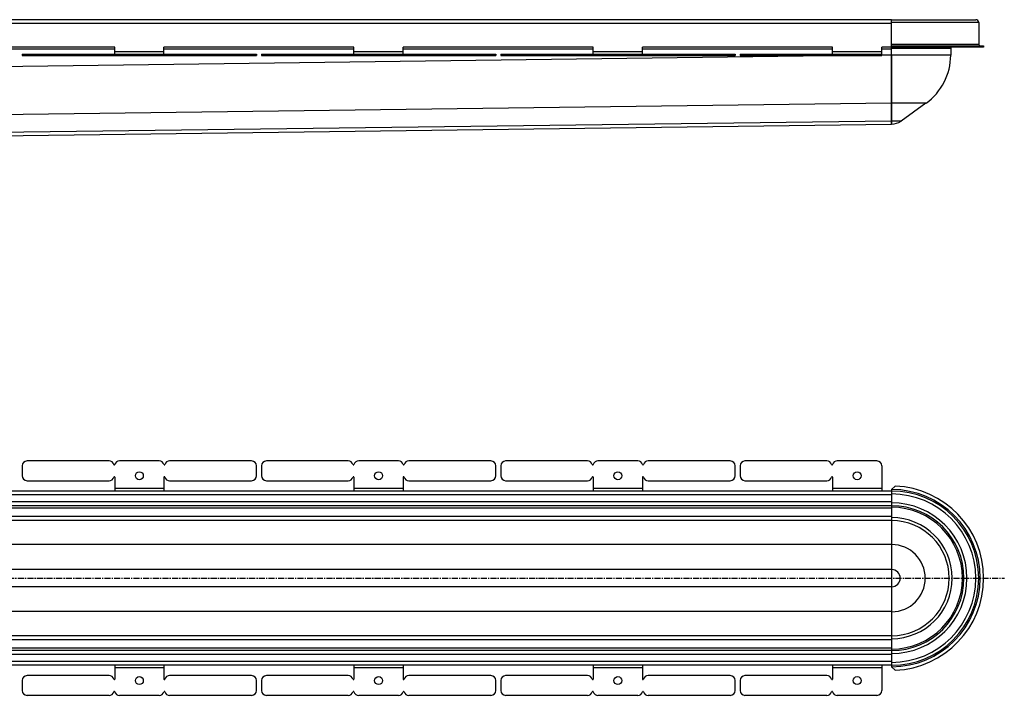
# Model space of a CAD drawing. Units: millimetres. Extents: x -1995 to 1973, y -422 to 315.
# Drawn here: x 973 to 1973, y -378 to 308 of the extents above; entities that cross this region are included whole.
import ezdxf

# ---------------------------------------------------------------- set-up
doc = ezdxf.new("R2010")
doc.units = ezdxf.units.MM
doc.header["$LTSCALE"] = 16.335
doc.linetypes.add('CENTER', pattern=[0.6, 0.375, -0.075, 0.075, -0.075])
doc.layers.get('0').update_dxf_attribs({"linetype": 'CONTINUOUS'})
doc.layers.add('AXES', color=7, linetype='CONTINUOUS')

msp = doc.modelspace()

# ---------------------------------------------------------------- linework, layer by layer
at = {"color": 7, "linetype": 'Continuous'}
for p, q in [((1858.9, 307.8), (1944.4, 307.8)), ((1858.9, 201.8), (1858.9, 307.8)), ((1859, 281.3), (1952.4, 281.3)), ((1862.5, 279.8), (1862.5, 281.3)), ((1069.7, 279.8), (876.6, 279.8)), ((975.6, 272.8), (1213.7, 272.8)), ((975.6, 272.8), (975.6, 271.3)), ((975.6, 271.3), (1213.7, 271.3)), ((1069.7, 272.8), (1069.7, 279.8)), ((1312.7, 279.8), (1119.7, 279.8)), ((1119.7, 272.8), (1119.7, 279.8)), ((1213.7, 272.8), (1213.7, 271.3)), ((1218.7, 272.8), (1456.8, 272.8)), ((1218.7, 272.8), (1218.7, 271.3)), ((1218.7, 271.3), (1456.8, 271.3)), ((1312.7, 272.8), (1312.7, 279.8)), ((1555.8, 279.8), (1362.7, 279.8)), ((1362.7, 272.8), (1362.7, 279.8)), ((1456.8, 272.8), (1456.8, 271.3)), ((1461.8, 272.8), (1466.8, 272.8)), ((1461.8, 272.8), (1461.8, 271.3)), ((1461.8, 271.3), (1466.8, 271.3)), ((1694.9, 272.8), (1699.9, 272.8)), ((1694.9, 271.3), (1699.9, 271.3)), ((1699.9, 272.8), (1699.9, 271.3)), ((1704.9, 272.8), (1709.9, 272.8)), ((1704.9, 272.8), (1704.9, 271.3)), ((1704.9, 271.3), (1709.9, 271.3)), ((1858.9, 271.8), (1858.9, 223)), ((1952.4, 279.8), (1859, 279.8)), ((1918.9, 278.8), (1918.9, 271.8)), ((1858.9, 223), (1858.9, 204.9)), ((1893.8, 223), (1868.5, 204.9)), ((331.5, 182), (1858.9, 201.8)), ((1858.9, 204.9), (1858.9, 201.8)), ((975.6, -145.3), (975.6, -155.3)), ((1063.9, -140.3), (980.6, -140.3)), ((1114.9, -140.3), (1074.4, -140.3)), ((1208.7, -140.3), (1125.4, -140.3)), ((1213.7, -155.3), (1213.7, -145.3)), ((1218.7, -145.3), (1218.7, -155.3)), ((1306.9, -140.3), (1223.7, -140.3)), ((1357.9, -140.3), (1317.5, -140.3)), ((1451.8, -140.3), (1368.5, -140.3)), ((1456.8, -155.3), (1456.8, -145.3)), ((1461.8, -145.3), (1461.8, -155.3)), ((1699.9, -155.3), (1699.9, -145.3)), ((1704.9, -145.3), (1704.9, -155.3)), ((1069.7, -156.8), (1069.7, -170.8)), ((1119.7, -156.8), (1119.7, -170.8)), ((1312.7, -156.8), (1312.7, -170.8)), ((1362.7, -156.8), (1362.7, -170.8)), ((980.6, -160.3), (1063.9, -160.3)), ((1125.4, -160.3), (1208.7, -160.3)), ((1223.7, -160.3), (1306.9, -160.3)), ((1368.5, -160.3), (1451.8, -160.3)), ((1862.5, -165.8), (1858.9, -169.3)), ((1858.9, -169.3), (1858.9, -349.2)), ((1069.7, -347.8), (1069.7, -361.8)), ((1119.7, -347.8), (1119.7, -361.8)), ((1312.7, -347.8), (1312.7, -361.8)), ((1362.7, -347.8), (1362.7, -361.8)), ((1858.9, -349.2), (1862.5, -352.7)), ((1063.9, -358.3), (980.6, -358.3)), ((1208.7, -358.3), (1125.4, -358.3)), ((1306.9, -358.3), (1223.7, -358.3)), ((1451.8, -358.3), (1368.5, -358.3)), ((975.6, -363.3), (975.6, -373.3)), ((1213.7, -373.3), (1213.7, -363.3)), ((1218.7, -363.3), (1218.7, -373.3)), ((1456.8, -373.3), (1456.8, -363.3)), ((1461.8, -363.3), (1461.8, -373.3)), ((1699.9, -373.3), (1699.9, -363.3)), ((1704.9, -363.3), (1704.9, -373.3)), ((1063.9, -378.3), (980.6, -378.3)), ((1114.9, -378.3), (1074.4, -378.3)), ((1208.7, -378.3), (1125.4, -378.3)), ((1306.9, -378.3), (1223.7, -378.3)), ((1357.9, -378.3), (1317.5, -378.3)), ((1451.8, -378.3), (1368.5, -378.3))]:
    msp.add_line(p, q, dxfattribs=at)
at = {"color": 9, "linetype": 'Continuous'}
for p, q in [((1947.4, 304.8), (1858.9, 304.8)), ((1858.9, 282.8), (1947.4, 282.8)), ((1820.3, 271.3), (315.9, 251.8)), ((980.6, 272.8), (980.6, 271.3)), ((1063.9, 272.8), (1063.9, 271.3)), ((1068.7, 272.8), (1068.7, 271.3)), ((1069.6, 272.8), (1069.6, 271.3)), ((1119.7, 275.3), (1069.7, 275.3)), ((1074.4, 272.8), (1074.4, 271.3)), ((1114.9, 272.8), (1114.9, 271.3)), ((1119.7, 272.8), (1119.7, 271.3)), ((1120.6, 272.8), (1120.6, 271.3)), ((1125.4, 272.8), (1125.4, 271.3)), ((1208.7, 272.8), (1208.7, 271.3)), ((1223.7, 272.8), (1223.7, 271.3)), ((1306.9, 272.8), (1306.9, 271.3)), ((1311.8, 272.8), (1311.8, 271.3)), ((1362.7, 275.3), (1312.7, 275.3)), ((1312.7, 272.8), (1312.7, 271.3)), ((1317.5, 272.8), (1317.5, 271.3)), ((1357.9, 272.8), (1357.9, 271.3)), ((1362.8, 272.8), (1362.8, 271.3)), ((1363.7, 272.8), (1363.7, 271.3)), ((1368.5, 272.8), (1368.5, 271.3)), ((1451.8, 272.8), (1451.8, 271.3)), ((1858.9, 271.8), (1848.9, 271.7)), ((1858.9, 278.8), (1918.9, 278.8)), ((1918.9, 271.8), (1858.9, 271.8)), ((1858.9, 223), (326.3, 203.2)), ((1893.8, 223), (1858.9, 223)), ((1858.9, 204.9), (331.2, 185.1)), ((1868.5, 204.9), (1858.9, 204.9)), ((1119.7, -168.3), (1069.7, -168.3)), ((1362.7, -168.3), (1312.7, -168.3)), ((1858.9, -225.2), (355, -225.2)), ((1858.9, -250.5), (358.6, -250.5)), ((1858.9, -268), (358.6, -268)), ((1858.9, -293.3), (355, -293.3)), ((1119.7, -350.3), (1069.7, -350.3)), ((1362.7, -350.3), (1312.7, -350.3))]:
    msp.add_line(p, q, dxfattribs=at)
at = {"color": 7, "linetype": 'Continuous'}
for centre in [(1094.7, -155.3), (1337.7, -155.3), (1094.7, -363.3), (1337.7, -363.3)]:
    msp.add_circle(centre, 4, dxfattribs=at)
for centre, radius, start, end in [((1944.4, 304.8), 3, 0, 90), ((1859, 282.9), 1.62, 267.4974, 269.9994), ((1948.9, 282.8), 1.5, 180, 270), ((1859, 283), 3.24, 268.749, 269.9997), ((1858.9, 271.8), 60, 305.6016, 360), ((1920.4, 278.8), 1.5, 138.1848, 180), ((1858.9, 218.3), 16.5, 270, 305.6016), ((980.6, -145.3), 5, 90, 180), ((1063.9, -145.3), 5, 15.8266, 90), ((1069.2, -143.8), 0.5, 195.8266, 344.1734), ((1074.4, -145.3), 5, 90, 164.1734), ((1114.9, -145.3), 5, 15.8266, 90), ((1120.2, -143.8), 0.5, 195.8266, 344.1734), ((1125.4, -145.3), 5, 90, 164.1734), ((1208.7, -145.3), 5, 0, 90), ((1223.7, -145.3), 5, 90, 180), ((1306.9, -145.3), 5, 15.8266, 90), ((1312.2, -143.8), 0.5, 195.8266, 344.1734), ((1317.5, -145.3), 5, 90, 164.1734), ((1357.9, -145.3), 5, 15.8266, 90), ((1363.2, -143.8), 0.5, 195.8266, 344.1734), ((1368.5, -145.3), 5, 90, 164.1734), ((1451.8, -145.3), 5, 0, 90), ((1466.8, -145.3), 5, 90, 180), ((1694.9, -145.3), 5, 0, 90), ((1709.9, -145.3), 5, 90, 180), ((980.6, -155.3), 5, 180, 270), ((1063.9, -155.3), 5, 270, 344.1734), ((1069.2, -156.8), 0.5, 0, 164.1734), ((1120.2, -156.8), 0.5, 15.8266, 180), ((1125.4, -155.3), 5, 195.8266, 270), ((1208.7, -155.3), 5, 270, 360), ((1223.7, -155.3), 5, 180, 270), ((1306.9, -155.3), 5, 270, 344.1734), ((1312.2, -156.8), 0.5, 0, 164.1734), ((1363.2, -156.8), 0.5, 15.8266, 180), ((1368.5, -155.3), 5, 195.8266, 270), ((1451.8, -155.3), 5, 270, 360), ((1858.9, -259.3), 93.5, 272.2287, 87.7713), ((1858.9, -259.3), 88.5, 270, 90), ((1858.9, -259.3), 73.5, 270, 90), ((1858.9, -259.3), 58.5, 270, 90), ((980.6, -363.3), 5, 90, 180), ((1063.9, -363.3), 5, 15.8266, 90), ((1125.4, -363.3), 5, 90, 164.1734), ((1208.7, -363.3), 5, 0, 90), ((1223.7, -363.3), 5, 90, 180), ((1306.9, -363.3), 5, 15.8266, 90), ((1368.5, -363.3), 5, 90, 164.1734), ((1451.8, -363.3), 5, 0, 90), ((1069.2, -361.8), 0.5, 195.8266, 360), ((1120.2, -361.8), 0.5, 180, 344.1734), ((1312.2, -361.8), 0.5, 195.8266, 360), ((1363.2, -361.8), 0.5, 180, 344.1734), ((980.6, -373.3), 5, 180, 270), ((1063.9, -373.3), 5, 270, 344.1734), ((1069.2, -374.8), 0.5, 15.8266, 164.1734), ((1074.4, -373.3), 5, 195.8266, 270), ((1114.9, -373.3), 5, 270, 344.1734), ((1120.2, -374.8), 0.5, 15.8266, 164.1734), ((1125.4, -373.3), 5, 195.8266, 270), ((1208.7, -373.3), 5, 270, 360), ((1223.7, -373.3), 5, 180, 270), ((1306.9, -373.3), 5, 270, 344.1734), ((1312.2, -374.8), 0.5, 15.8266, 164.1734), ((1317.5, -373.3), 5, 195.8266, 270), ((1357.9, -373.3), 5, 270, 344.1734), ((1363.2, -374.8), 0.5, 15.8266, 164.1734), ((1368.5, -373.3), 5, 195.8266, 270), ((1451.8, -373.3), 5, 270, 360), ((1466.8, -373.3), 5, 180, 270), ((1694.9, -373.3), 5, 270, 360), ((1709.9, -373.3), 5, 180, 270)]:
    msp.add_arc(centre, radius, start, end, dxfattribs=at)
at = {"color": 9, "linetype": 'Continuous'}
for radius, start, end in [(90, 270.045, 89.955), (85.5, 270, 90), (76.5, 270, 90), (72, 270, 90), (61.5, 270, 90), (34.1, 270, 90), (8.73, 270, 90)]:
    msp.add_arc((1858.9, -259.3), radius, start, end, dxfattribs=at)
at = {"layer": 'AXES', "color": 9, "linetype": 'Continuous'}
for p, q in [((1858.9, 303.8), (331.6, 303.8)), ((1069.7, 277.8), (876.6, 277.8)), ((1312.7, 277.8), (1119.7, 277.8)), ((1555.8, 277.8), (1362.7, 277.8)), ((1466.8, 272.8), (1466.8, 271.3)), ((1550, 272.8), (1550, 271.3)), ((1554.8, 272.8), (1554.8, 271.3)), ((1605.8, 275.3), (1555.8, 275.3)), ((1555.8, 272.8), (1555.8, 271.3)), ((1560.6, 272.8), (1560.6, 271.3)), ((1601, 272.8), (1601, 271.3)), ((1798.9, 277.8), (1605.8, 277.8)), ((1605.8, 272.8), (1605.8, 271.3)), ((1606.8, 272.8), (1606.8, 271.3)), ((1611.6, 272.8), (1611.6, 271.3)), ((1694.9, 272.8), (1694.9, 271.3)), ((1709.9, 272.8), (1709.9, 271.3)), ((1793.1, 272.8), (1793.1, 271.3)), ((1797.9, 272.8), (1797.9, 271.3)), ((1848.9, 275.3), (1798.9, 275.3)), ((1798.9, 272.8), (1798.9, 271.3)), ((1803.7, 272.8), (1803.7, 271.3)), ((1843.9, 272.8), (1843.9, 271.3)), ((1858.9, 277.8), (1848.9, 277.8)), ((1605.8, -168.3), (1555.8, -168.3)), ((1848.9, -168.3), (1798.9, -168.3)), ((1858.9, -174.8), (333.3, -174.8)), ((1858.9, -181.8), (337.7, -181.8)), ((1858.9, -188.3), (341.3, -188.3)), ((1858.9, -196.8), (345.5, -196.8)), ((1858.9, -321.8), (345.5, -321.8)), ((1858.9, -336.8), (337.7, -336.8)), ((1858.9, -330.3), (341.3, -330.3)), ((1858.9, -343.8), (333.3, -343.8)), ((1605.8, -350.3), (1555.8, -350.3)), ((1848.9, -350.3), (1798.9, -350.3))]:
    msp.add_line(p, q, dxfattribs=at)
at = {"layer": 'AXES', "color": 7, "linetype": 'Continuous'}
for p, q in [((1858.9, 307.8), (333.3, 307.8)), ((1858.9, 282.8), (1858.9, 303.8)), ((1947.4, 304.8), (1947.4, 282.8)), ((1952.4, 281.3), (1952.4, 279.8)), ((1466.8, 272.8), (1694.9, 272.8)), ((1466.8, 271.3), (1694.9, 271.3)), ((1555.8, 272.8), (1555.8, 279.8)), ((1798.9, 279.8), (1605.8, 279.8)), ((1605.8, 272.8), (1605.8, 279.8)), ((1709.9, 272.8), (1848.9, 272.8)), ((1709.9, 271.3), (1848.9, 271.3)), ((1798.9, 272.8), (1798.9, 279.8)), ((1858.9, 279.8), (1848.9, 279.8)), ((1848.9, 271.3), (1848.9, 279.8)), ((1550, -140.3), (1466.8, -140.3)), ((1601, -140.3), (1560.6, -140.3)), ((1694.9, -140.3), (1611.6, -140.3)), ((1793.1, -140.3), (1709.9, -140.3)), ((1843.9, -140.3), (1803.7, -140.3)), ((1848.9, -145.3), (1848.9, -170.8)), ((1555.8, -156.8), (1555.8, -170.8)), ((1605.8, -156.8), (1605.8, -170.8)), ((1798.9, -156.8), (1798.9, -170.8)), ((1466.8, -160.3), (1550, -160.3)), ((1611.6, -160.3), (1694.9, -160.3)), ((1709.9, -160.3), (1793.1, -160.3)), ((1858.9, -170.8), (331.6, -170.8)), ((1858.9, -185.8), (340, -185.8)), ((1858.9, -200.8), (347.2, -200.8)), ((1858.9, -317.8), (347.2, -317.8)), ((1858.9, -332.8), (340, -332.8)), ((1858.9, -347.8), (331.6, -347.8)), ((1555.8, -347.8), (1555.8, -361.8)), ((1605.8, -347.8), (1605.8, -361.8)), ((1798.9, -347.8), (1798.9, -361.8)), ((1848.9, -347.8), (1848.9, -373.3)), ((1550, -358.3), (1466.8, -358.3)), ((1694.9, -358.3), (1611.6, -358.3)), ((1793.1, -358.3), (1709.9, -358.3)), ((1550, -378.3), (1466.8, -378.3)), ((1601, -378.3), (1560.6, -378.3)), ((1694.9, -378.3), (1611.6, -378.3)), ((1793.1, -378.3), (1709.9, -378.3)), ((1843.9, -378.3), (1803.7, -378.3))]:
    msp.add_line(p, q, dxfattribs=at)
at = {"layer": 'AXES', "color": 7, "linetype": 'CENTER'}
msp.add_line((206.6, -259.3), (1973.4, -259.3), dxfattribs=at)
at = {"layer": 'AXES', "color": 7, "linetype": 'Continuous'}
for centre in [(1580.8, -155.3), (1823.9, -155.3), (1580.8, -363.3), (1823.9, -363.3)]:
    msp.add_circle(centre, 4, dxfattribs=at)
for centre, radius, start, end in [((1550, -145.3), 5, 15.8266, 90), ((1555.3, -143.8), 0.5, 195.8266, 344.1734), ((1560.6, -145.3), 5, 90, 164.1734), ((1601, -145.3), 5, 15.8266, 90), ((1606.3, -143.8), 0.5, 195.8266, 344.1734), ((1611.6, -145.3), 5, 90, 164.1734), ((1793.1, -145.3), 5, 15.8266, 90), ((1798.4, -143.8), 0.5, 195.8266, 344.1734), ((1803.7, -145.3), 5, 90, 164.1734), ((1843.9, -145.3), 5, 0, 90), ((1466.8, -155.3), 5, 180, 270), ((1550, -155.3), 5, 270, 344.1734), ((1555.3, -156.8), 0.5, 0, 164.1734), ((1606.3, -156.8), 0.5, 15.8266, 180), ((1611.6, -155.3), 5, 195.8266, 270), ((1694.9, -155.3), 5, 270, 360), ((1709.9, -155.3), 5, 180, 270), ((1793.1, -155.3), 5, 270, 344.1734), ((1798.4, -156.8), 0.5, 0, 164.1734), ((1466.8, -363.3), 5, 90, 180), ((1550, -363.3), 5, 15.8266, 90), ((1611.6, -363.3), 5, 90, 164.1734), ((1694.9, -363.3), 5, 0, 90), ((1709.9, -363.3), 5, 90, 180), ((1793.1, -363.3), 5, 15.8266, 90), ((1555.3, -361.8), 0.5, 195.8266, 360), ((1606.3, -361.8), 0.5, 180, 344.1734), ((1798.4, -361.8), 0.5, 195.8266, 360), ((1550, -373.3), 5, 270, 344.1734), ((1555.3, -374.8), 0.5, 15.8266, 164.1734), ((1560.6, -373.3), 5, 195.8266, 270), ((1601, -373.3), 5, 270, 344.1734), ((1606.3, -374.8), 0.5, 15.8266, 164.1734), ((1611.6, -373.3), 5, 195.8266, 270), ((1793.1, -373.3), 5, 270, 344.1734), ((1798.4, -374.8), 0.5, 15.8266, 164.1734), ((1803.7, -373.3), 5, 195.8266, 270), ((1843.9, -373.3), 5, 270, 360)]:
    msp.add_arc(centre, radius, start, end, dxfattribs=at)

doc.saveas('drawing.dxf')
